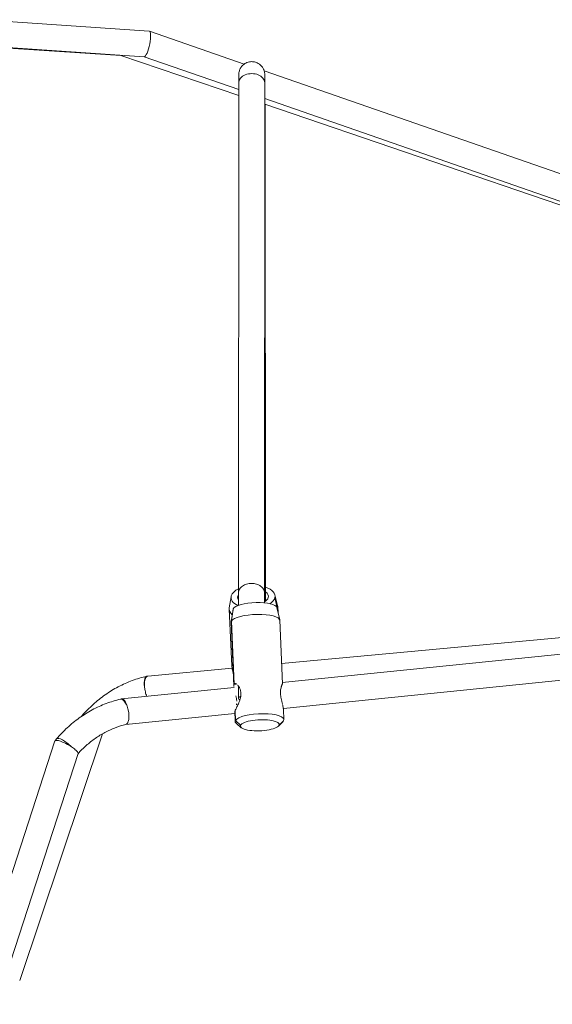
# Model space of a CAD drawing. Extents: x -7633 to 9688, y -58 to 4171.
# Drawn here: x -852 to -524, y 786 to 1394 of the extents above; entities that cross this region are included whole.
import ezdxf

# ---------------------------------------------------------------- set-up
doc = ezdxf.new("R2010")
doc.units = 0
doc.header["$LTSCALE"] = 5
doc.layers.add('Lg_prod', color=40, linetype='CONTINUOUS')

msp = doc.modelspace()

# ---------------------------------------------------------------- linework, layer by layer
at = {"layer": 'Lg_prod', "linetype": 'Continuous', "lineweight": 0, "extrusion": (0, 1, 0)}
for p, q in [((-772.41, 1387.07), (-875.83, 1394.09)), ((-713.84, 1366.72), (-772.31, 1387.04)), ((-789.9, 1372.08), (-897.17, 1378.84)), ((-775.53, 1371.24), (-876.91, 1378.13)), ((-717.21, 1347.32), (-789.9, 1372.08)), ((-717.21, 1350.95), (-775.58, 1371.24)), ((-488.37, 1288.35), (-701.52, 1362.44)), ((-717.34, 1040.44), (-717.21, 1355.32)), ((-701.34, 1040.43), (-701.21, 1355.32)), ((-493.86, 1273.32), (-701.21, 1345.39)), ((-510.75, 1276.97), (-701.21, 1341.87)), ((-700.84, 1341.74), (-700.72, 1035.2)), ((-701.34, 1040.43), (-701.34, 1040.43)), ((-721.94, 1037.93), (-723.03, 1031.1)), ((-717.71, 1036.52), (-717.79, 1038.25)), ((-694.99, 1037.19), (-693.28, 1030.27)), ((-694.94, 1039.17), (-693.23, 1032.46)), ((-721.48, 995.23), (-723.08, 1030.28)), ((-720.75, 1030.06), (-721.85, 1022.36)), ((-720.75, 1030.06), (-721.85, 1022.36)), ((-720.6, 1030.5), (-721.68, 1022.84)), ((-720.6, 1030.5), (-721.68, 1022.84)), ((-693.63, 1031.16), (-691.91, 1023.57)), ((-693.63, 1031.16), (-691.91, 1023.57)), ((-693.25, 1029.47), (-693.28, 1030.27)), ((-692.95, 1028.16), (-693.11, 1031.65)), ((-721.86, 1022.14), (-720.27, 982.97)), ((-721.86, 1022.14), (-720.27, 982.97)), ((-720.11, 984.02), (-721.68, 1022.84)), ((-720.11, 984.02), (-721.68, 1022.84)), ((-691.88, 1023.35), (-690.3, 984.18)), ((-691.88, 1023.35), (-690.3, 984.18)), ((-690.8, 996.64), (-515.4, 1013)), ((-690.33, 984.92), (-506.38, 1003.62)), ((-773.34, 988.94), (-721.32, 993.79)), ((-773.49, 988.92), (-773.93, 988.82)), ((-689.69, 968.9), (-511.9, 986.98)), ((-789.52, 974.83), (-720.14, 981.88)), ((-718.61, 984.01), (-720.11, 984.02)), ((-718.61, 984.01), (-720.11, 984.02)), ((-717.35, 975.18), (-717.35, 982.72)), ((-789.67, 974.81), (-790.11, 974.7)), ((-719.64, 967.37), (-719.37, 960.79)), ((-719.64, 967.37), (-719.37, 960.79)), ((-719.2, 961.5), (-719.45, 967.73)), ((-719.2, 961.5), (-719.45, 967.73)), ((-689.67, 968.59), (-689.4, 962.01)), ((-689.67, 968.59), (-689.4, 962.01)), ((-813.73, 964.61), (-814.2, 964.06)), ((-786.92, 959.01), (-719.58, 965.86)), ((-716.12, 958.6), (-719.2, 961.5)), ((-716.12, 958.6), (-719.2, 961.5)), ((-692.77, 957.99), (-690.01, 960.74)), ((-692.77, 957.99), (-690.01, 960.74)), ((-692.42, 958.45), (-689.57, 961.31)), ((-692.42, 958.45), (-689.57, 961.31)), ((-715.69, 957.06), (-718.66, 959.57)), ((-715.69, 957.06), (-718.66, 959.57)), ((-881.07, 793.77), (-830.64, 948.89)), ((-852.37, 801.03), (-801.28, 953.27)), ((-829.6, 950.17), (-830.56, 949.03)), ((-866.67, 786.31), (-816.36, 941.07))]:
    msp.add_line(p, q, dxfattribs=at)
at = {"layer": 'Lg_prod', "linetype": 'Continuous', "lineweight": 0, "extrusion": (0, 0, -1)}
for centre, major_axis, ratio, start_param, end_param in [((-773.97, 1379.15), (1.61, 7.91), 0.220778, -0.029608, 1.525801), ((-773.97, 1379.15), (-1.61, -7.91), 0.220778, -1.615792, -0.029608), ((-709.21, 1355.32), (-8, 0), 0.682855, 0, 3.141593), ((-709.2, 1359.91), (8, 0.02), 0.981268, 0.002343, 0.030052), ((-709.34, 1040.43), (8, 0), 0.739426, -0.00067, 0), ((-708.1, 1030.96), (-14.98, -0.69), 0.515015, -0.480766, 0.106141), ((-708.1, 1030.96), (14.98, 0.69), 0.515015, 0.177694, 0.211477), ((-708.1, 1030.96), (14.98, 0.69), 0.515015, -0.106141, 0.177694), ((-706.87, 1022.74), (-14.99, -0.61), 0.282469, 0, 0.164751), ((-706.87, 1022.74), (-14.99, -0.61), 0.282469, 0, 0.164751), ((-706.87, 1022.74), (-14.99, -0.61), 0.282469, 0.164751, 3.141593), ((-706.87, 1022.74), (-14.99, -0.61), 0.282469, 0.164751, 3.141593), ((-772.15, 981.01), (1.26, -7.91), 0.372043, 1.600309, 3.165946), ((-788.27, 966.92), (-1.84, 7.78), 0.377327, 0, 1.625757), ((-709.35, 975.18), (-8, 0), 0.283581, -0.000471, 0.596244), ((-709.35, 975.18), (-8, 0), 0.283581, -0.466161, -0.000471), ((-807.67, 959.38), (-6.06, 5.23), 0.275422, -0.158912, 0), ((-704.27, 958.53), (-11.99, -0.49), 0.282469, 0.164751, 3.306344), ((-704.27, 958.53), (-11.99, -0.49), 0.282469, 0.164751, 3.306344), ((-704.27, 958.53), (11.99, 0.49), 0.282469, 0.164751, 3.306344), ((-704.27, 958.53), (11.99, 0.49), 0.282469, 0.164751, 3.306344)]:
    msp.add_ellipse(centre, major_axis=major_axis, ratio=ratio, start_param=start_param, end_param=end_param, dxfattribs=at)
at = {"layer": 'Lg_prod', "linetype": 'Continuous', "lineweight": 0}
for centre, major_axis, ratio, start_param, end_param in [((-788.33, 1380), (1.57, 7.92), 0.000439, 2.958969, 3.141534), ((-709.2, 1359.91), (-7.97, -0.68), 0.999736, 3.029196, 3.056985), ((-708.41, 1037.81), (-13.58, -0.62), 0.515015, -0.876738, -0.177694), ((-709.34, 1040.43), (-8, 0), 0.712295, 3.141566, 3.142237), ((-708.41, 1037.81), (13.58, 0.62), 0.515015, -0.177694, 0.94575), ((-708.41, 1037.81), (9.49, 0.43), 0.515015, -0.177694, 0.603809), ((-708.41, 1037.81), (-13.58, -0.62), 0.515015, -0.177694, 0.786545), ((-707.18, 1030.41), (13.58, 0.55), 0.282469, 0.051945, 2.976841), ((-707.18, 1030.41), (13.58, 0.55), 0.282469, 0.051945, 2.976841), ((-708.41, 1037.81), (-9.49, -0.43), 0.515015, -0.177694, 0.32169), ((-708.41, 1037.81), (-9.49, -0.43), 0.515015, -0.369278, -0.177694), ((-708.41, 1037.81), (9.49, 0.43), 0.515015, -0.745736, -0.177694), ((-708.41, 1037.81), (13.58, 0.62), 0.515015, -0.731275, -0.177694), ((-707.18, 1030.41), (-13.58, -0.55), 0.282469, -0.164751, -0.051945), ((-707.18, 1030.41), (-13.58, -0.55), 0.282469, -0.164751, -0.051945), ((-772.15, 981.01), (-1.78, 7.8), 0.370377, 0, 1.516931), ((-788.27, 966.92), (1.33, -7.9), 0.37902, 1.540721, 3.166478), ((-704.39, 961.4), (-14.99, -0.61), 0.282469, -0.164751, 0.298891), ((-704.39, 961.4), (-14.99, -0.61), 0.282469, -0.164751, 0.298891), ((-704.39, 961.4), (14.99, 0.61), 0.282469, -0.164751, 2.976841), ((-704.39, 961.4), (14.99, 0.61), 0.282469, -0.164751, 2.976841), ((-704.39, 961.4), (14.99, 0.61), 0.282469, -0.298891, -0.164751), ((-704.39, 961.4), (14.99, 0.61), 0.282469, -0.298891, -0.164751), ((-823.49, 945), (7.12, -3.96), 0.22071, 1.256107, 3.18488), ((-823.49, 945), (-6.11, 5.17), 0.280634, -1.842199, 0)]:
    msp.add_ellipse(centre, major_axis=major_axis, ratio=ratio, start_param=start_param, end_param=end_param, dxfattribs=at)
for points, knots in [([(-717.21, 1355.32), (-717.21, 1355.51), (-717.21, 1355.7), (-717.21, 1356.06), (-717.21, 1356.24), (-717.21, 1356.58), (-717.21, 1356.74), (-717.21, 1357.07), (-717.21, 1357.22), (-717.21, 1357.52), (-717.21, 1357.67), (-717.2, 1357.94), (-717.2, 1358.08), (-717.2, 1358.34), (-717.2, 1358.46), (-717.2, 1358.69), (-717.2, 1358.8), (-717.2, 1359.01), (-717.2, 1359.11), (-717.2, 1359.3), (-717.2, 1359.38), (-717.2, 1359.54), (-717.2, 1359.62), (-717.2, 1359.76), (-717.2, 1359.82), (-717.2, 1359.9), (-717.2, 1359.93), (-717.2, 1359.98), (-717.2, 1360), (-717.2, 1360.04), (-717.2, 1360.07), (-717.2, 1360.1), (-717.2, 1360.12), (-717.2, 1360.17), (-717.2, 1360.2), (-717.2, 1360.25), (-717.2, 1360.27), (-717.2, 1360.31), (-717.2, 1360.33), (-717.2, 1360.4), (-717.2, 1360.42), (-717.2, 1360.46), (-717.2, 1360.49), (-717.19, 1360.6), (-717.19, 1360.66), (-717.17, 1360.93), (-717.18, 1361.02), (-717.05, 1361.77), (-717.02, 1362.02), (-716.7, 1363.02), (-716.63, 1363.55), (-715.47, 1365.18), (-715.15, 1365.6), (-714.33, 1366.35), (-713.95, 1366.66), (-712.75, 1367.42), (-711.78, 1367.86), (-709.81, 1368.22), (-708.89, 1368.24), (-707.19, 1367.99), (-706.42, 1367.73), (-705, 1367.06), (-704.42, 1366.64), (-703.32, 1365.69), (-702.93, 1365.2), (-702.16, 1364.09), (-701.97, 1363.63), (-701.49, 1362.49), (-701.44, 1362.17), (-701.3, 1361.5), (-701.28, 1361.33), (-701.22, 1360.88), (-701.22, 1360.79), (-701.21, 1360.58), (-701.21, 1360.53), (-701.21, 1360.45), (-701.2, 1360.43), (-701.2, 1360.38), (-701.2, 1360.37), (-701.2, 1360.33), (-701.2, 1360.31), (-701.2, 1360.27), (-701.2, 1360.25), (-701.2, 1360.21), (-701.2, 1360.19), (-701.2, 1360.15), (-701.2, 1360.13), (-701.2, 1360.08), (-701.2, 1360.05), (-701.2, 1359.99), (-701.2, 1359.96), (-701.2, 1359.93)], [0.751664, 0.751664, 0.751664, 0.751664, 0.802179, 0.802179, 0.852954, 0.852954, 0.903727, 0.903727, 0.954239, 0.954239, 1.004757, 1.004757, 1.055531, 1.055531, 1.106303, 1.106303, 1.156814, 1.156814, 1.207341, 1.207341, 1.258116, 1.258116, 1.308883, 1.308883, 1.359389, 1.359389, 1.384708, 1.384708, 1.410048, 1.410048, 1.435379, 1.435379, 1.460676, 1.460676, 1.51132, 1.51132, 1.536642, 1.536642, 1.552313, 1.552313, 1.555584, 1.555584, 1.560568, 1.560568, 1.56501, 1.56501, 1.568209, 1.568209, 1.569368, 1.569368, 1.570162, 1.570162, 1.570377, 1.570377, 1.570511, 1.570511, 1.570713, 1.570713, 1.570863, 1.570863, 1.57101, 1.57101, 1.571187, 1.571187, 1.57144, 1.57144, 1.571878, 1.571878, 1.572851, 1.572851, 1.574398, 1.574398, 1.577886, 1.577886, 1.583385, 1.583385, 1.5878, 1.5878, 1.593518, 1.593518, 1.603597, 1.603597, 1.631266, 1.631266, 1.664506, 1.664506, 1.697836, 1.697836, 1.731202, 1.731202, 1.764538, 1.764538, 1.764538, 1.764538]), ([(-701.21, 1355.32), (-701.21, 1355.51), (-701.21, 1355.69), (-701.21, 1356.05), (-701.21, 1356.23), (-701.21, 1356.57), (-701.21, 1356.74), (-701.21, 1357.06), (-701.21, 1357.21), (-701.21, 1357.51), (-701.21, 1357.66), (-701.2, 1357.93), (-701.2, 1358.07), (-701.2, 1358.32), (-701.2, 1358.45), (-701.2, 1358.68), (-701.2, 1358.79), (-701.2, 1359), (-701.2, 1359.09), (-701.2, 1359.28), (-701.2, 1359.36), (-701.2, 1359.52), (-701.2, 1359.59), (-701.2, 1359.73), (-701.2, 1359.79), (-701.2, 1359.87), (-701.2, 1359.89), (-701.2, 1359.94), (-701.2, 1359.96), (-701.2, 1360), (-701.2, 1360.02), (-701.2, 1360.05), (-701.2, 1360.06), (-701.2, 1360.1), (-701.2, 1360.11), (-701.2, 1360.11)], [0.7516641, 0.7516641, 0.7516641, 0.7516641, 0.8021815, 0.8021815, 0.852961, 0.852961, 0.9037417, 0.9037417, 0.9542623, 0.9542623, 1.0047775, 1.0047775, 1.0555567, 1.0555567, 1.1063385, 1.1063385, 1.1568605, 1.1568605, 1.2073662, 1.2073662, 1.2581447, 1.2581447, 1.3089324, 1.3089324, 1.3594587, 1.3594587, 1.384755, 1.384755, 1.4100955, 1.4100955, 1.435444, 1.435444, 1.4607578, 1.4607578, 1.5090761, 1.5090761, 1.5090761, 1.5090761]), ([(-701.2, 1359.91), (-701.2, 1359.92), (-701.2, 1359.92), (-701.2, 1359.93), (-701.2, 1359.93), (-701.2, 1359.93)], [-25.22849024, -25.22849024, -25.22849024, -25.22849024, -25.21015919, -25.21015919, -25.20965145, -25.20965145, -25.20965145, -25.20965145]), ([(-701.34, 1040.43), (-701.34, 1040.44), (-701.34, 1040.44), (-701.34, 1040.82), (-701.4, 1041.2), (-701.61, 1041.95), (-701.77, 1042.32), (-702.39, 1043.35), (-702.98, 1043.97), (-704.47, 1045.01), (-705.34, 1045.42), (-707.27, 1045.98), (-708.3, 1046.12), (-710.38, 1046.12), (-711.41, 1045.98), (-713.34, 1045.42), (-714.22, 1045.01), (-715.7, 1043.97), (-716.29, 1043.35), (-716.91, 1042.32), (-717.07, 1041.95), (-717.28, 1041.2), (-717.34, 1040.82), (-717.34, 1040.44), (-717.34, 1040.44), (-717.34, 1040.44)], [-25.192854, -25.192854, -25.192854, -25.192854, -25.178543, -25.178543, -23.570529, -23.570529, -21.962463, -21.962463, -18.836233, -18.836233, -15.712288, -15.712288, -12.589272, -12.589272, -9.466256, -9.466256, -6.342311, -6.342311, -3.21608, -3.21608, -1.608014, -1.608014, 0, 0, 0.009364, 0.009364, 0.009364, 0.009364]), ([(-717.34, 1032.58), (-717.34, 1033.14), (-717.34, 1033.68), (-717.34, 1036.4), (-717.34, 1038.48), (-717.34, 1040.44)], [0.6962193, 0.6962193, 0.6962193, 0.6962193, 0.7232768, 0.7232768, 0.8322143, 0.8322143, 0.8322143, 0.8322143]), ([(-701.34, 1034.1), (-701.34, 1034.14), (-701.34, 1034.18), (-701.34, 1036.4), (-701.34, 1038.47), (-701.34, 1040.43)], [0.7212643, 0.7212643, 0.7212643, 0.7212643, 0.723279, 0.723279, 0.832217, 0.832217, 0.832217, 0.832217]), ([(-721.48, 995.23), (-721.47, 995.05), (-721.45, 994.87), (-721.39, 994.23), (-721.32, 993.75), (-721.13, 992.73), (-721.02, 992.21), (-720.84, 991.41), (-720.78, 991.14), (-720.66, 990.67), (-720.62, 990.47), (-720.57, 990.27)], [0.029873323, 0.029873323, 0.029873323, 0.029873323, 0.030574325, 0.030574325, 0.03226976, 0.03226976, 0.033965195, 0.033965195, 0.034812913, 0.034812913, 0.035422728, 0.035422728, 0.035422728, 0.035422728]), ([(-813.73, 964.61), (-811.64, 967.03), (-809.4, 969.32), (-804.69, 973.59), (-802.2, 975.57), (-797.02, 979.2), (-794.32, 980.85), (-788.74, 983.77), (-785.87, 985.05), (-779.98, 987.23), (-776.98, 988.12), (-773.93, 988.82)], [0.8286259, 0.8286259, 0.8286259, 0.8286259, 0.9502363, 0.9502363, 1.0718468, 1.0718468, 1.1934572, 1.1934572, 1.3150677, 1.3150677, 1.4366781, 1.4366781, 1.4366781, 1.4366781]), ([(-773.97, 976.41), (-774.14, 976.83), (-774.3, 977.28), (-774.74, 978.68), (-774.97, 979.7), (-775.13, 980.74), (-775.13, 980.76), (-775.13, 980.78)], [-4.689701, -4.689701, -4.689701, -4.689701, -3.128004, -3.128004, 0, 0, 0.050145, 0.050145, 0.050145, 0.050145]), ([(-720.11, 984.02), (-720.2, 983.86), (-720.25, 983.64), (-720.29, 983.11), (-720.27, 982.79), (-720.23, 982.44), (-720.23, 982.44), (-720.23, 982.44)], [0.027183454, 0.027183454, 0.027183454, 0.027183454, 0.028878889, 0.028878889, 0.030574325, 0.030574325, 0.0305744, 0.0305744, 0.0305744, 0.0305744]), ([(-720.11, 984.02), (-720.2, 983.86), (-720.25, 983.64), (-720.29, 983.11), (-720.27, 982.79), (-720.23, 982.44), (-720.23, 982.44), (-720.23, 982.44)], [0.027183454, 0.027183454, 0.027183454, 0.027183454, 0.028878889, 0.028878889, 0.030574325, 0.030574325, 0.0305744, 0.0305744, 0.0305744, 0.0305744]), ([(-718.57, 983.98), (-718.57, 983.98), (-718.57, 983.98), (-718.8, 984.14), (-719.02, 984.26), (-719.32, 984.35), (-719.42, 984.37), (-719.6, 984.38), (-719.68, 984.36), (-719.9, 984.29), (-720.02, 984.19), (-720.11, 984.02)], [0.022086467, 0.022086467, 0.022086467, 0.022086467, 0.022086556, 0.022086556, 0.023785522, 0.023785522, 0.024635005, 0.024635005, 0.025484488, 0.025484488, 0.027183454, 0.027183454, 0.027183454, 0.027183454]), ([(-718.57, 983.98), (-718.57, 983.98), (-718.57, 983.98), (-718.8, 984.14), (-719.02, 984.26), (-719.32, 984.35), (-719.42, 984.37), (-719.6, 984.38), (-719.68, 984.36), (-719.9, 984.29), (-720.02, 984.19), (-720.11, 984.02)], [0.022086467, 0.022086467, 0.022086467, 0.022086467, 0.022086556, 0.022086556, 0.023785522, 0.023785522, 0.024635005, 0.024635005, 0.025484488, 0.025484488, 0.027183454, 0.027183454, 0.027183454, 0.027183454]), ([(-719.45, 967.73), (-719.36, 967.89), (-719.25, 968.11), (-718.96, 968.64), (-718.8, 968.95), (-718.43, 969.66), (-718.23, 970.05), (-717.81, 970.9), (-717.6, 971.35), (-717.28, 972.07), (-717.18, 972.31), (-716.97, 972.81), (-716.88, 973.07), (-716.59, 973.85), (-716.42, 974.38), (-716.21, 975.2), (-716.14, 975.48), (-716.03, 976.04), (-715.99, 976.33), (-715.88, 977.17), (-715.86, 977.73), (-715.9, 978.83), (-715.97, 979.35), (-716.14, 980.1), (-716.21, 980.34), (-716.36, 980.81), (-716.44, 981.04), (-716.62, 981.47), (-716.72, 981.67), (-716.93, 982.06), (-717.04, 982.25), (-717.38, 982.77), (-717.62, 983.08), (-717.87, 983.35), (-717.88, 983.36), (-717.89, 983.37)], [0, 0, 0, 0, 0.00169897, 0.00169897, 0.00339793, 0.00339793, 0.0050969, 0.0050969, 0.00679586, 0.00679586, 0.00764535, 0.00764535, 0.00849483, 0.00849483, 0.0101938, 0.0101938, 0.01104328, 0.01104328, 0.01189276, 0.01189276, 0.01359173, 0.01359173, 0.01529069, 0.01529069, 0.01614018, 0.01614018, 0.01698966, 0.01698966, 0.01783914, 0.01783914, 0.01868862, 0.01868862, 0.02038759, 0.02038759, 0.02046656, 0.02046656, 0.02046656, 0.02046656]), ([(-719.45, 967.73), (-719.36, 967.89), (-719.25, 968.11), (-718.96, 968.64), (-718.8, 968.95), (-718.43, 969.66), (-718.23, 970.05), (-717.81, 970.9), (-717.6, 971.35), (-717.28, 972.07), (-717.18, 972.31), (-716.97, 972.81), (-716.88, 973.07), (-716.59, 973.85), (-716.42, 974.38), (-716.21, 975.2), (-716.14, 975.48), (-716.03, 976.04), (-715.99, 976.33), (-715.88, 977.17), (-715.86, 977.73), (-715.9, 978.83), (-715.97, 979.35), (-716.14, 980.1), (-716.21, 980.34), (-716.36, 980.81), (-716.44, 981.04), (-716.62, 981.47), (-716.72, 981.67), (-716.93, 982.06), (-717.04, 982.25), (-717.38, 982.77), (-717.62, 983.08), (-717.87, 983.35), (-717.88, 983.36), (-717.89, 983.37)], [0, 0, 0, 0, 0.00169897, 0.00169897, 0.00339793, 0.00339793, 0.0050969, 0.0050969, 0.00679586, 0.00679586, 0.00764535, 0.00764535, 0.00849483, 0.00849483, 0.0101938, 0.0101938, 0.01104328, 0.01104328, 0.01189276, 0.01189276, 0.01359173, 0.01359173, 0.01529069, 0.01529069, 0.01614018, 0.01614018, 0.01698966, 0.01698966, 0.01783914, 0.01783914, 0.01868862, 0.01868862, 0.02038759, 0.02038759, 0.02046656, 0.02046656, 0.02046656, 0.02046656]), ([(-690.32, 984.14), (-690.32, 984.14), (-690.32, 984.14), (-690.35, 984.07), (-690.4, 983.96), (-690.54, 983.63), (-690.62, 983.42), (-690.76, 983.03), (-690.81, 982.89), (-690.91, 982.59), (-690.96, 982.42), (-691.1, 981.9), (-691.19, 981.52), (-691.35, 980.67), (-691.41, 980.2), (-691.46, 979.45), (-691.47, 979.2), (-691.48, 978.67), (-691.48, 978.4), (-691.45, 977.58), (-691.39, 977.02), (-691.28, 976.18), (-691.23, 975.89), (-691.13, 975.33), (-691.07, 975.05), (-690.96, 974.5), (-690.9, 974.23), (-690.77, 973.69), (-690.7, 973.42), (-690.5, 972.64), (-690.37, 972.14), (-690.23, 971.57), (-690.21, 971.48), (-690.18, 971.39)], [0.0305072, 0.0305072, 0.0305072, 0.0305072, 0.03057432, 0.03057432, 0.03226976, 0.03226976, 0.0339652, 0.0339652, 0.03481291, 0.03481291, 0.03566063, 0.03566063, 0.03735607, 0.03735607, 0.0390515, 0.0390515, 0.03989922, 0.03989922, 0.04074694, 0.04074694, 0.04244237, 0.04244237, 0.04329009, 0.04329009, 0.04413781, 0.04413781, 0.04498552, 0.04498552, 0.04583324, 0.04583324, 0.04752868, 0.04752868, 0.04783961, 0.04783961, 0.04783961, 0.04783961]), ([(-690.32, 984.14), (-690.32, 984.14), (-690.32, 984.14), (-690.35, 984.07), (-690.4, 983.96), (-690.54, 983.63), (-690.62, 983.42), (-690.76, 983.03), (-690.81, 982.89), (-690.91, 982.59), (-690.96, 982.42), (-691.1, 981.9), (-691.19, 981.52), (-691.35, 980.67), (-691.41, 980.2), (-691.46, 979.45), (-691.47, 979.2), (-691.48, 978.67), (-691.48, 978.4), (-691.45, 977.58), (-691.39, 977.02), (-691.28, 976.18), (-691.23, 975.89), (-691.13, 975.33), (-691.07, 975.05), (-690.96, 974.5), (-690.9, 974.23), (-690.77, 973.69), (-690.7, 973.42), (-690.5, 972.64), (-690.37, 972.14), (-690.23, 971.57), (-690.21, 971.48), (-690.18, 971.39)], [0.0305072, 0.0305072, 0.0305072, 0.0305072, 0.03057432, 0.03057432, 0.03226976, 0.03226976, 0.0339652, 0.0339652, 0.03481291, 0.03481291, 0.03566063, 0.03566063, 0.03735607, 0.03735607, 0.0390515, 0.0390515, 0.03989922, 0.03989922, 0.04074694, 0.04074694, 0.04244237, 0.04244237, 0.04329009, 0.04329009, 0.04413781, 0.04413781, 0.04498552, 0.04498552, 0.04583324, 0.04583324, 0.04752868, 0.04752868, 0.04783961, 0.04783961, 0.04783961, 0.04783961]), ([(-829.6, 950.17), (-827.53, 952.61), (-825.33, 954.91), (-820.66, 959.23), (-818.2, 961.23), (-813.06, 964.9), (-810.38, 966.57), (-804.84, 969.54), (-801.99, 970.84), (-796.14, 973.06), (-793.15, 973.98), (-790.11, 974.7)], [0.8286259, 0.8286259, 0.8286259, 0.8286259, 0.9502363, 0.9502363, 1.0718468, 1.0718468, 1.1934572, 1.1934572, 1.3150677, 1.3150677, 1.4366781, 1.4366781, 1.4366781, 1.4366781]), ([(-718.93, 976.79), (-718.81, 976.24), (-718.7, 975.67), (-718.59, 974.83), (-718.55, 974.55), (-718.5, 973.99), (-718.48, 973.71), (-718.47, 973.44), (-718.47, 973.44), (-718.47, 973.44)], [0.03735613, 0.03735613, 0.03735613, 0.03735613, 0.039051501, 0.039051501, 0.039899219, 0.039899219, 0.040746937, 0.040746937, 0.040747031, 0.040747031, 0.040747031, 0.040747031]), ([(-718.93, 976.79), (-718.81, 976.24), (-718.7, 975.67), (-718.59, 974.83), (-718.55, 974.55), (-718.5, 973.99), (-718.48, 973.71), (-718.47, 973.44), (-718.47, 973.44), (-718.47, 973.44)], [0.03735613, 0.03735613, 0.03735613, 0.03735613, 0.039051501, 0.039051501, 0.039899219, 0.039899219, 0.040746937, 0.040746937, 0.040747031, 0.040747031, 0.040747031, 0.040747031]), ([(-786.84, 959.03), (-786.52, 959.11), (-786.22, 959.33), (-785.66, 960.11), (-785.41, 960.72), (-785.08, 962.24), (-784.99, 963.13), (-784.98, 965.08), (-785.06, 966.1), (-785.23, 967.15), (-785.23, 967.17), (-785.23, 967.18)], [-12.104251, -12.104251, -12.104251, -12.104251, -9.476107, -9.476107, -6.309573, -6.309573, -3.128004, -3.128004, 0, 0, 0.050145, 0.050145, 0.050145, 0.050145]), ([(-719.64, 967.37), (-719.64, 967.37), (-719.64, 967.38), (-719.61, 967.43), (-719.59, 967.47), (-719.56, 967.52), (-719.56, 967.52), (-719.56, 967.52)], [0.051826924, 0.051826924, 0.051826924, 0.051826924, 0.052614984, 0.052614984, 0.053462701, 0.053462701, 0.053462778, 0.053462778, 0.053462778, 0.053462778]), ([(-719.64, 967.37), (-719.64, 967.37), (-719.64, 967.38), (-719.61, 967.43), (-719.59, 967.47), (-719.56, 967.52), (-719.56, 967.52), (-719.56, 967.52)], [0.051826924, 0.051826924, 0.051826924, 0.051826924, 0.052614984, 0.052614984, 0.053462701, 0.053462701, 0.053462778, 0.053462778, 0.053462778, 0.053462778]), ([(-719.61, 967.45), (-719.61, 967.44), (-719.61, 967.43), (-719.63, 967.39), (-719.64, 967.38), (-719.64, 967.37)], [0.05069283, 0.05069283, 0.05069283, 0.05069283, 0.050919548, 0.050919548, 0.051757153, 0.051757153, 0.051757153, 0.051757153]), ([(-719.61, 967.45), (-719.61, 967.44), (-719.61, 967.43), (-719.63, 967.39), (-719.64, 967.38), (-719.64, 967.37)], [0.05069283, 0.05069283, 0.05069283, 0.05069283, 0.050919548, 0.050919548, 0.051757153, 0.051757153, 0.051757153, 0.051757153]), ([(-719.22, 968.4), (-719.27, 968.27), (-719.31, 968.15), (-719.36, 968.04), (-719.36, 968.04), (-719.36, 968.04)], [0.0475287601, 0.0475287601, 0.0475287601, 0.0475287601, 0.0483763954, 0.0483763954, 0.0483764603, 0.0483764603, 0.0483764603, 0.0483764603]), ([(-719.22, 968.4), (-719.27, 968.27), (-719.31, 968.15), (-719.36, 968.04), (-719.36, 968.04), (-719.36, 968.04)], [0.0475287601, 0.0475287601, 0.0475287601, 0.0475287601, 0.0483763954, 0.0483763954, 0.0483764603, 0.0483764603, 0.0483764603, 0.0483764603]), ([(-690.07, 970.95), (-690.07, 970.95), (-690.07, 970.95), (-690.02, 970.72), (-689.97, 970.5), (-689.83, 969.87), (-689.76, 969.48), (-689.69, 968.95), (-689.67, 968.78), (-689.67, 968.61), (-689.67, 968.6), (-689.67, 968.59)], [0.048376369, 0.048376369, 0.048376369, 0.048376369, 0.048376395, 0.048376395, 0.049224113, 0.049224113, 0.050919548, 0.050919548, 0.051767266, 0.051767266, 0.051826779, 0.051826779, 0.051826779, 0.051826779]), ([(-690.07, 970.95), (-690.07, 970.95), (-690.07, 970.95), (-690.02, 970.72), (-689.97, 970.5), (-689.83, 969.87), (-689.76, 969.48), (-689.69, 968.95), (-689.67, 968.78), (-689.67, 968.61), (-689.67, 968.6), (-689.67, 968.59)], [0.048376369, 0.048376369, 0.048376369, 0.048376369, 0.048376395, 0.048376395, 0.049224113, 0.049224113, 0.050919548, 0.050919548, 0.051767266, 0.051767266, 0.051826779, 0.051826779, 0.051826779, 0.051826779]), ([(-816.38, 940.99), (-814.8, 942.77), (-813.12, 944.45), (-809.58, 947.61), (-807.72, 949.08), (-803.85, 951.78), (-801.85, 953), (-797.73, 955.18), (-795.61, 956.15), (-791.28, 957.8), (-789.07, 958.48), (-786.84, 959.03)], [0.8529263, 0.8529263, 0.8529263, 0.8529263, 0.9671374, 0.9671374, 1.0827317, 1.0827317, 1.198326, 1.198326, 1.3139203, 1.3139203, 1.4295145, 1.4295145, 1.4295145, 1.4295145]), ([(-816.36, 941.07), (-816.35, 941.09), (-816.35, 941.11), (-816.3, 941.36), (-816.42, 941.69), (-817, 942.5), (-817.46, 942.98), (-818.39, 943.77), (-818.76, 944.07), (-819.56, 944.66), (-819.99, 944.96), (-820.45, 945.26), (-820.45, 945.27), (-820.46, 945.27)], [15.615167, 15.615167, 15.615167, 15.615167, 15.852957, 15.852957, 18.900488, 18.900488, 22.022317, 22.022317, 23.743007, 23.743007, 25.462628, 25.462628, 25.473096, 25.473096, 25.473096, 25.473096])]:
    msp.add_open_spline(points, degree=3, knots=knots, dxfattribs=at)
msp.add_open_spline([(-718.49, 971.87), (-718.51, 971.62), (-718.54, 971.38), (-718.56, 971.14)], degree=3, dxfattribs=at)
msp.add_open_spline([(-718.49, 971.87), (-718.51, 971.62), (-718.54, 971.38), (-718.56, 971.14)], degree=3, dxfattribs=at)

doc.saveas('drawing.dxf')
